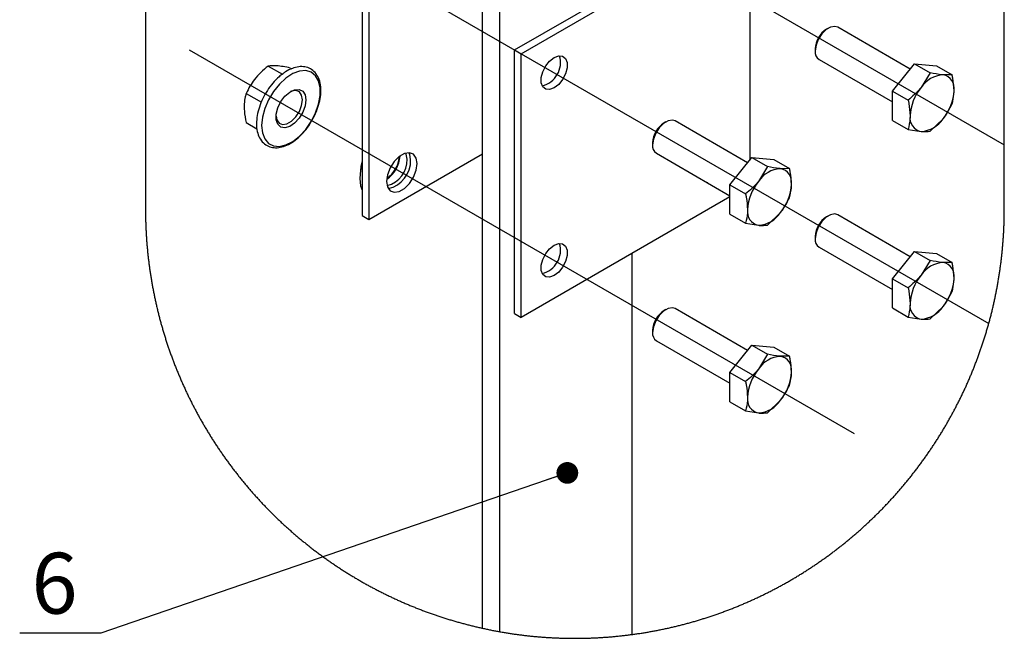
# Model space of a CAD drawing. Units: millimetres. Extents: x -81 to 9226, y -1829 to 1429.
# Drawn here: x 96 to 141, y -1700 to -1672 of the extents above; entities that cross this region are included whole.
import ezdxf

# ---------------------------------------------------------------- set-up
doc = ezdxf.new("R2010")
doc.units = ezdxf.units.MM
doc.linetypes.add('CENTERX2', pattern=[20.32, 12.7, -2.54, 2.54, -2.54])
doc.layers.add('ТЕМНО_СИНИЙ', color=5, linetype='Continuous')
doc.styles.get("Standard").update_dxf_attribs({"font": 'isocpeur.ttf', "height": 2.8})
doc.dimstyles.new('SLDDIMSTYLE0', dxfattribs={"dimtxt": 0.18, "dimasz": 1, "dimexe": 0, "dimexo": 0.0625, "dimgap": 0, "dimtad": 0, "dimtih": 1, "dimtoh": 1, "dimdec": 0, "dimrnd": 1e-09, "dimzin": 0, "dimdsep": 46, "dimtxsty": 'Standard', "dimblk1": 'DOT', "dimblk2": 'DOT', "dimsah": 1, "dimcen": 0.09, "dimadec": 0, "dimazin": 0, "dimtfac": 1, "dimtdec": 0, "dimtofl": 0, "dimtmove": 0, "dimatfit": 3, "dimldrblk": 'DOT', "dimfxl": 1, "dimfrac": 2, "dimtolj": 1, "dimtzin": 0, "dimarcsym": 0})

# ---------------------------------------------------------------- blocks, each defined once
blk = doc.blocks.new('_Dot')
at = {"color": 0, "linetype": 'ByBlock', "lineweight": -2}
blk.add_line((-0.5, 0), (-1, 0), dxfattribs=at)
at = {"color": 0, "linetype": 'ByBlock', "const_width": 0.5}
blk.add_lwpolyline([(-0.25, 0, 1), (0.25, 0, 1)], format="xyb", close=True, dxfattribs=at)
blk = doc.blocks.new('7')
at = {"color": 7, "linetype": 'Continuous', "lineweight": 25}
for p, q in [((112.116, 163.832), (112.116, 147.735)), ((112.419, 163.657), (112.419, 147.56)), ((119.118, 155.357), (129.527, 161.366)), ((119.421, 155.183), (129.63, 161.076)), ((129.927, 160.862), (129.927, 150.278)), ((117.636, 128.755), (117.636, 158.404)), ((118.444, 128.594), (118.444, 157.937)), ((133.544, 156.36), (133.463, 156.313)), ((137.308, 154.477), (133.973, 156.402)), ((119.118, 143.226), (119.118, 155.357)), ((119.118, 155.357), (119.421, 155.183)), ((132.938, 155.403), (132.938, 155.31)), ((119.421, 143.051), (119.421, 155.183)), ((133.116, 154.917), (136.494, 152.967)), ((107.784, 154.615), (108.439, 154.237)), ((108.795, 154.524), (108.861, 154.486)), ((136.494, 153.464), (137.504, 154.721)), ((137.504, 154.721), (138.222, 154.306)), ((137.504, 154.721), (138.514, 154.63)), ((138.514, 154.63), (139.232, 154.216)), ((138.222, 154.306), (137.807, 153.626)), ((139.232, 154.216), (138.817, 154.209)), ((106.774, 153.358), (107.473, 152.955)), ((136.494, 153.464), (137.212, 153.05)), ((136.494, 152.117), (136.494, 153.464)), ((136.494, 152.117), (137.212, 151.703)), ((138.222, 151.612), (138.817, 152.189)), ((106.774, 152.011), (107.268, 151.726)), ((126.069, 152.044), (125.988, 151.998)), ((129.833, 150.161), (126.498, 152.087)), ((137.212, 151.703), (137.807, 151.605)), ((125.463, 151.088), (125.463, 150.995)), ((112.419, 147.56), (117.636, 150.572)), ((125.64, 150.602), (129.019, 148.652)), ((129.019, 149.149), (130.029, 150.405)), ((130.029, 150.405), (130.747, 149.991)), ((130.029, 150.405), (131.039, 150.315)), ((131.039, 150.315), (131.757, 149.901)), ((130.747, 149.991), (130.332, 149.311)), ((131.757, 149.901), (131.342, 149.894)), ((128.006, 149.236), (127.961, 149.263)), ((129.019, 149.149), (129.737, 148.734)), ((129.019, 147.802), (129.019, 149.149)), ((129.019, 148.592), (119.421, 143.051)), ((112.116, 147.735), (112.419, 147.56)), ((129.019, 147.802), (129.737, 147.387)), ((130.747, 147.297), (131.342, 147.873)), ((133.544, 147.727), (133.463, 147.681)), ((137.308, 145.845), (133.973, 147.77)), ((129.737, 147.387), (130.332, 147.29)), ((132.938, 146.771), (132.938, 146.678)), ((133.116, 146.285), (136.494, 144.335)), ((124.505, 145.986), (124.505, 128.466)), ((136.494, 144.832), (137.504, 146.089)), ((137.504, 146.089), (138.222, 145.674)), ((137.504, 146.089), (138.514, 145.998)), ((138.514, 145.998), (139.232, 145.584)), ((138.222, 145.674), (137.807, 144.994)), ((139.232, 145.584), (138.817, 145.577)), ((136.494, 144.832), (137.212, 144.418)), ((136.494, 143.485), (136.494, 144.832)), ((138.222, 142.98), (138.817, 143.557)), ((119.118, 143.226), (119.421, 143.051)), ((126.069, 143.412), (125.988, 143.366)), ((129.833, 141.529), (126.498, 143.455)), ((136.494, 143.485), (137.212, 143.071)), ((137.212, 143.071), (137.807, 142.973)), ((125.463, 142.456), (125.463, 142.362)), ((125.64, 141.97), (129.019, 140.02)), ((129.019, 140.517), (130.029, 141.773)), ((130.029, 141.773), (130.747, 141.359)), ((130.029, 141.773), (131.039, 141.683)), ((130.747, 141.359), (130.332, 140.679)), ((131.039, 141.683), (131.757, 141.269)), ((131.757, 141.269), (131.342, 141.262)), ((129.019, 140.517), (129.737, 140.102)), ((129.019, 139.17), (129.019, 140.517)), ((129.019, 139.17), (129.737, 138.755)), ((130.747, 138.665), (131.342, 139.241)), ((129.737, 138.755), (130.332, 138.658))]:
    blk.add_line(p, q, dxfattribs=at)
at = {"color": 4, "linetype": 'Continuous', "lineweight": 25, "flags": 128}
for points in [[(141.633, 148.035), (141.633, 167.48)], [(102.145, 167.48), (102.145, 148.035), (102.146, 147.988), (102.146, 147.94), (102.146, 147.893), (102.146, 147.845), (102.147, 147.798), (102.148, 147.75), (102.148, 147.703), (102.149, 147.655), (102.15, 147.608), (102.151, 147.56), (102.152, 147.513), (102.154, 147.465), (102.155, 147.418), (102.157, 147.37), (102.158, 147.323), (102.16, 147.275), (102.162, 147.228), (102.164, 147.18), (102.166, 147.133), (102.168, 147.086), (102.171, 147.038), (102.173, 146.991), (102.176, 146.943), (102.178, 146.896), (102.181, 146.848), (102.184, 146.801), (102.187, 146.754), (102.19, 146.706), (102.194, 146.659), (102.197, 146.611), (102.2, 146.564), (102.204, 146.517), (102.208, 146.469), (102.212, 146.422), (102.215, 146.375), (102.219, 146.327), (102.224, 146.28), (102.228, 146.233), (102.232, 146.185), (102.237, 146.138), (102.241, 146.091), (102.246, 146.044), (102.251, 145.996), (102.256, 145.949), (102.261, 145.902), (102.266, 145.855), (102.272, 145.807), (102.277, 145.76), (102.283, 145.713), (102.288, 145.666), (102.294, 145.619), (102.3, 145.572), (102.306, 145.524), (102.312, 145.477), (102.318, 145.43), (102.324, 145.383), (102.331, 145.336), (102.337, 145.289), (102.344, 145.242), (102.351, 145.195), (102.358, 145.148), (102.365, 145.101), (102.372, 145.054), (102.379, 145.007), (102.386, 144.96), (102.394, 144.913), (102.401, 144.866), (102.409, 144.819), (102.417, 144.773), (102.425, 144.726), (102.433, 144.679), (102.441, 144.632), (102.449, 144.585), (102.458, 144.539), (102.466, 144.492), (102.475, 144.445), (102.483, 144.398), (102.492, 144.352), (102.501, 144.305), (102.51, 144.259), (102.519, 144.212), (102.528, 144.165), (102.538, 144.119), (102.547, 144.072), (102.557, 144.026), (102.567, 143.979), (102.576, 143.933), (102.586, 143.886), (102.596, 143.84), (102.607, 143.793), (102.617, 143.747), (102.627, 143.701), (102.638, 143.654), (102.648, 143.608), (102.659, 143.562), (102.67, 143.516), (102.681, 143.469), (102.692, 143.423), (102.703, 143.377), (102.714, 143.331), (102.726, 143.285), (102.737, 143.239), (102.749, 143.192), (102.76, 143.146), (102.772, 143.1), (102.784, 143.054), (102.796, 143.009), (102.808, 142.963), (102.821, 142.917), (102.833, 142.871), (102.845, 142.825), (102.858, 142.779), (102.871, 142.733), (102.883, 142.688), (102.896, 142.642), (102.909, 142.596), (102.923, 142.551), (102.936, 142.505), (102.949, 142.459), (102.963, 142.414), (102.976, 142.368), (102.99, 142.323), (103.004, 142.277), (103.018, 142.232), (103.032, 142.187), (103.046, 142.141), (103.06, 142.096), (103.074, 142.051), (103.089, 142.005), (103.103, 141.96), (103.118, 141.915), (103.133, 141.87), (103.148, 141.825), (103.163, 141.78), (103.178, 141.735), (103.193, 141.69), (103.208, 141.645), (103.224, 141.6), (103.239, 141.555), (103.255, 141.51), (103.271, 141.465), (103.287, 141.42), (103.303, 141.376), (103.319, 141.331), (103.335, 141.286), (103.351, 141.242), (103.367, 141.197), (103.384, 141.153), (103.401, 141.108), (103.417, 141.064), (103.434, 141.019), (103.451, 140.975), (103.468, 140.93), (103.485, 140.886), (103.503, 140.842), (103.52, 140.798), (103.537, 140.754), (103.555, 140.709), (103.573, 140.665), (103.59, 140.621), (103.608, 140.577), (103.626, 140.533), (103.644, 140.489), (103.663, 140.446), (103.681, 140.402), (103.699, 140.358), (103.718, 140.314), (103.736, 140.27), (103.755, 140.227), (103.774, 140.183), (103.793, 140.14), (103.812, 140.096), (103.831, 140.053), (103.85, 140.009), (103.87, 139.966), (103.889, 139.922), (103.909, 139.879), (103.928, 139.836), (103.948, 139.793), (103.968, 139.75), (103.988, 139.707), (104.008, 139.663), (104.028, 139.621), (104.049, 139.578), (104.069, 139.535), (104.09, 139.492), (104.11, 139.449), (104.131, 139.406), (104.152, 139.364), (104.173, 139.321), (104.194, 139.278), (104.215, 139.236), (104.236, 139.193), (104.257, 139.151), (104.279, 139.108), (104.3, 139.066), (104.322, 139.024), (104.344, 138.982), (104.365, 138.939), (104.387, 138.897), (104.409, 138.855), (104.432, 138.813), (104.454, 138.771), (104.476, 138.729), (104.499, 138.687), (104.521, 138.646), (104.544, 138.604), (104.567, 138.562), (104.589, 138.52), (104.612, 138.479), (104.635, 138.437), (104.659, 138.396), (104.682, 138.354), (104.705, 138.313), (104.729, 138.272), (104.752, 138.23), (104.776, 138.189), (104.799, 138.148), (104.823, 138.107), (104.847, 138.066), (104.871, 138.025), (104.895, 137.984), (104.92, 137.943), (104.944, 137.902), (104.968, 137.862), (104.993, 137.821), (105.018, 137.78), (105.042, 137.74), (105.067, 137.699), (105.092, 137.659), (105.117, 137.619), (105.142, 137.578), (105.167, 137.538), (105.193, 137.498), (105.218, 137.458), (105.244, 137.418), (105.269, 137.377), (105.295, 137.338), (105.321, 137.298), (105.346, 137.258), (105.372, 137.218), (105.399, 137.178), (105.425, 137.139), (105.451, 137.099), (105.477, 137.06), (105.504, 137.02), (105.53, 136.981), (105.557, 136.941), (105.584, 136.902), (105.611, 136.863), (105.637, 136.824), (105.665, 136.785), (105.692, 136.746), (105.719, 136.707), (105.746, 136.668), (105.773, 136.629), (105.801, 136.59), (105.829, 136.552), (105.856, 136.513), (105.884, 136.475), (105.912, 136.436), (105.94, 136.398), (105.968, 136.359), (105.996, 136.321), (106.024, 136.283), (106.053, 136.245), (106.081, 136.207), (106.109, 136.169), (106.138, 136.131), (106.167, 136.093), (106.195, 136.055), (106.224, 136.017), (106.253, 135.98), (106.282, 135.942), (106.312, 135.905), (106.341, 135.867), (106.37, 135.83), (106.4, 135.793), (106.429, 135.755), (106.459, 135.718), (106.488, 135.681), (106.518, 135.644), (106.548, 135.607), (106.578, 135.57), (106.608, 135.533), (106.638, 135.497), (106.668, 135.46), (106.698, 135.423), (106.729, 135.387), (106.759, 135.35), (106.79, 135.314), (106.821, 135.278), (106.851, 135.242), (106.882, 135.205), (106.913, 135.169), (106.944, 135.133), (106.975, 135.097), (107.006, 135.062), (107.038, 135.026), (107.069, 134.99), (107.1, 134.955), (107.132, 134.919), (107.163, 134.884), (107.195, 134.848), (107.227, 134.813), (107.259, 134.778), (107.291, 134.742), (107.323, 134.707), (107.355, 134.672), (107.387, 134.637), (107.419, 134.603), (107.452, 134.568), (107.484, 134.533), (107.517, 134.498), (107.549, 134.464), (107.582, 134.429), (107.615, 134.395), (107.648, 134.361), (107.681, 134.327), (107.714, 134.292), (107.747, 134.258), (107.78, 134.224), (107.813, 134.19), (107.846, 134.157), (107.88, 134.123), (107.913, 134.089), (107.947, 134.056), (107.981, 134.022), (108.014, 133.989), (108.048, 133.955), (108.082, 133.922), (108.116, 133.889), (108.15, 133.856), (108.184, 133.823), (108.219, 133.79), (108.253, 133.757), (108.287, 133.724), (108.322, 133.692), (108.356, 133.659), (108.391, 133.626), (108.426, 133.594), (108.46, 133.562), (108.495, 133.529), (108.53, 133.497), (108.565, 133.465), (108.6, 133.433), (108.636, 133.401), (108.671, 133.369), (108.706, 133.338), (108.742, 133.306), (108.777, 133.274), (108.813, 133.243), (108.848, 133.211), (108.884, 133.18), (108.92, 133.149), (108.956, 133.118), (108.991, 133.087), (109.027, 133.056), (109.063, 133.025), (109.1, 132.994), (109.136, 132.963), (109.172, 132.933), (109.209, 132.902), (109.245, 132.871), (109.282, 132.841), (109.318, 132.811), (109.355, 132.781), (109.392, 132.751), (109.428, 132.72), (109.465, 132.691), (109.502, 132.661), (109.539, 132.631), (109.576, 132.601), (109.613, 132.572), (109.651, 132.542), (109.688, 132.513), (109.725, 132.483), (109.763, 132.454), (109.8, 132.425), (109.838, 132.396), (109.876, 132.367), (109.913, 132.338), (109.951, 132.31), (109.989, 132.281), (110.027, 132.252), (110.065, 132.224), (110.103, 132.195), (110.141, 132.167), (110.179, 132.139), (110.218, 132.111), (110.256, 132.083), (110.294, 132.055), (110.333, 132.027), (110.371, 131.999), (110.41, 131.972), (110.449, 131.944), (110.488, 131.916), (110.526, 131.889), (110.565, 131.862), (110.604, 131.835), (110.643, 131.807), (110.682, 131.78), (110.721, 131.754), (110.761, 131.727), (110.8, 131.7), (110.839, 131.673), (110.879, 131.647), (110.918, 131.62), (110.958, 131.594), (110.997, 131.568), (111.037, 131.542), (111.076, 131.516), (111.116, 131.49), (111.156, 131.464), (111.196, 131.438), (111.236, 131.412), (111.276, 131.387), (111.316, 131.361), (111.356, 131.336), (111.396, 131.31), (111.437, 131.285), (111.477, 131.26), (111.517, 131.235), (111.558, 131.21), (111.598, 131.185), (111.639, 131.161), (111.68, 131.136), (111.72, 131.112), (111.761, 131.087), (111.802, 131.063), (111.843, 131.039), (111.884, 131.015), (111.925, 130.991), (111.966, 130.967), (112.007, 130.943), (112.048, 130.919), (112.089, 130.895), (112.13, 130.872), (112.172, 130.848), (112.213, 130.825), (112.254, 130.802), (112.296, 130.779), (112.338, 130.756), (112.379, 130.733), (112.421, 130.71), (112.463, 130.687), (112.504, 130.665), (112.546, 130.642), (112.588, 130.62), (112.63, 130.597), (112.672, 130.575), (112.714, 130.553), (112.756, 130.531), (112.798, 130.509), (112.84, 130.487), (112.883, 130.466), (112.925, 130.444), (112.967, 130.422), (113.01, 130.401), (113.052, 130.38), (113.095, 130.358), (113.137, 130.337), (113.18, 130.316), (113.222, 130.295), (113.265, 130.275), (113.308, 130.254), (113.351, 130.233), (113.393, 130.213), (113.436, 130.192), (113.479, 130.172), (113.522, 130.152), (113.565, 130.132), (113.608, 130.112), (113.652, 130.092), (113.695, 130.072), (113.738, 130.053), (113.781, 130.033), (113.825, 130.014), (113.868, 129.994), (113.911, 129.975), (113.955, 129.956), (113.999, 129.937), (114.042, 129.918), (114.086, 129.899), (114.129, 129.88), (114.173, 129.862), (114.217, 129.843), (114.261, 129.825), (114.304, 129.807), (114.348, 129.788), (114.392, 129.77), (114.436, 129.752), (114.48, 129.734), (114.524, 129.717), (114.568, 129.699), (114.612, 129.681), (114.657, 129.664), (114.701, 129.647), (114.745, 129.629), (114.789, 129.612), (114.834, 129.595), (114.878, 129.578), (114.923, 129.561), (114.967, 129.545), (115.012, 129.528), (115.056, 129.512), (115.101, 129.495), (115.145, 129.479), (115.19, 129.463), (115.235, 129.447), (115.279, 129.431), (115.324, 129.415), (115.369, 129.399), (115.414, 129.384), (115.459, 129.368), (115.504, 129.353), (115.549, 129.337), (115.594, 129.322), (115.639, 129.307), (115.684, 129.292), (115.729, 129.277), (115.774, 129.262), (115.819, 129.248), (115.864, 129.233), (115.91, 129.219), (115.955, 129.204), (116, 129.19), (116.046, 129.176), (116.091, 129.162), (116.136, 129.148), (116.182, 129.134), (116.227, 129.121), (116.273, 129.107), (116.319, 129.094), (116.364, 129.08), (116.41, 129.067), (116.455, 129.054), (116.501, 129.041), (116.547, 129.028), (116.593, 129.015), (116.638, 129.003), (116.684, 128.99), (116.73, 128.978), (116.776, 128.965), (116.822, 128.953), (116.868, 128.941), (116.914, 128.929), (116.96, 128.917), (117.006, 128.905), (117.052, 128.893), (117.098, 128.882), (117.144, 128.87), (117.19, 128.859), (117.236, 128.848), (117.282, 128.837), (117.328, 128.825), (117.375, 128.815), (117.421, 128.804), (117.467, 128.793), (117.514, 128.782), (117.56, 128.772), (117.606, 128.762), (117.636, 128.755), (117.683, 128.745), (117.729, 128.735), (117.776, 128.725), (117.822, 128.715), (117.869, 128.705), (117.915, 128.696), (117.962, 128.686), (118.008, 128.677), (118.055, 128.667), (118.101, 128.658), (118.148, 128.649), (118.195, 128.64), (118.241, 128.631), (118.288, 128.623), (118.335, 128.614), (118.382, 128.606), (118.428, 128.597), (118.444, 128.594), (118.491, 128.586), (118.538, 128.578), (118.585, 128.57), (118.632, 128.562), (118.679, 128.554), (118.725, 128.547), (118.772, 128.539), (118.819, 128.532), (118.866, 128.524), (118.913, 128.517), (118.96, 128.51), (119.007, 128.503), (119.054, 128.496), (119.101, 128.489), (119.148, 128.483), (119.195, 128.476), (119.242, 128.47), (119.289, 128.463), (119.336, 128.457), (119.384, 128.451), (119.431, 128.445), (119.478, 128.439), (119.525, 128.434), (119.572, 128.428), (119.619, 128.422), (119.667, 128.417), (119.714, 128.412), (119.761, 128.407), (119.808, 128.401), (119.855, 128.397), (119.903, 128.392), (119.95, 128.387), (119.997, 128.382), (120.045, 128.378), (120.092, 128.373), (120.139, 128.369), (120.186, 128.365), (120.234, 128.361), (120.281, 128.357), (120.328, 128.353), (120.376, 128.35), (120.423, 128.346), (120.471, 128.342), (120.518, 128.339), (120.565, 128.336), (120.613, 128.333), (120.66, 128.33), (120.708, 128.327), (120.755, 128.324), (120.802, 128.321), (120.85, 128.319), (120.897, 128.316), (120.945, 128.314), (120.992, 128.312), (121.04, 128.31), (121.087, 128.308), (121.135, 128.306), (121.182, 128.304), (121.229, 128.303), (121.277, 128.301), (121.324, 128.3), (121.372, 128.298), (121.419, 128.297), (121.467, 128.296), (121.514, 128.295), (121.562, 128.294), (121.609, 128.293), (121.657, 128.293), (121.704, 128.292), (121.752, 128.292), (121.799, 128.292), (121.847, 128.292), (121.894, 128.291), (121.942, 128.292), (121.989, 128.292), (122.037, 128.292), (122.084, 128.292), (122.132, 128.293), (122.179, 128.294), (122.227, 128.294), (122.274, 128.295), (122.322, 128.296), (122.369, 128.297), (122.417, 128.298), (122.464, 128.3), (122.512, 128.301), (122.559, 128.303), (122.607, 128.304), (122.654, 128.306), (122.702, 128.308), (122.749, 128.31), (122.797, 128.312), (122.844, 128.315), (122.892, 128.317), (122.939, 128.319), (122.986, 128.322), (123.034, 128.325), (123.081, 128.328), (123.129, 128.33), (123.176, 128.333), (123.223, 128.337), (123.271, 128.34), (123.318, 128.343), (123.366, 128.347), (123.413, 128.35), (123.46, 128.354), (123.508, 128.358), (123.555, 128.362), (123.602, 128.366), (123.65, 128.37), (123.697, 128.374), (123.744, 128.379), (123.792, 128.383), (123.839, 128.388), (123.886, 128.393), (123.933, 128.398), (123.981, 128.403), (124.028, 128.408), (124.075, 128.413), (124.122, 128.418), (124.169, 128.424), (124.217, 128.429), (124.264, 128.435), (124.311, 128.441), (124.358, 128.446), (124.405, 128.452), (124.452, 128.459), (124.499, 128.465), (124.505, 128.466), (124.553, 128.472), (124.6, 128.478), (124.647, 128.485), (124.694, 128.492), (124.741, 128.498), (124.788, 128.505), (124.835, 128.512), (124.882, 128.52), (124.929, 128.527), (124.975, 128.534), (125.022, 128.542), (125.069, 128.549), (125.116, 128.557), (125.163, 128.565), (125.21, 128.573), (125.257, 128.581), (125.303, 128.589), (125.35, 128.597), (125.397, 128.606), (125.444, 128.614), (125.49, 128.623), (125.537, 128.631), (125.584, 128.64), (125.63, 128.649), (125.677, 128.658), (125.724, 128.667), (125.77, 128.677), (125.817, 128.686), (125.863, 128.696), (125.91, 128.705), (125.956, 128.715), (126.003, 128.725), (126.049, 128.735), (126.096, 128.745), (126.142, 128.755), (126.188, 128.765), (126.235, 128.776), (126.281, 128.786), (126.327, 128.797), (126.374, 128.807), (126.42, 128.818), (126.466, 128.829), (126.512, 128.84), (126.559, 128.852), (126.605, 128.863), (126.651, 128.874), (126.697, 128.886), (126.743, 128.897), (126.789, 128.909), (126.835, 128.921), (126.881, 128.933), (126.927, 128.945), (126.973, 128.957), (127.019, 128.969), (127.065, 128.982), (127.11, 128.994), (127.156, 129.007), (127.202, 129.02), (127.248, 129.032), (127.293, 129.045), (127.339, 129.059), (127.385, 129.072), (127.43, 129.085), (127.476, 129.098), (127.521, 129.112), (127.567, 129.125), (127.612, 129.139), (127.658, 129.153), (127.703, 129.167), (127.749, 129.181), (127.794, 129.195), (127.839, 129.209), (127.885, 129.224), (127.93, 129.238), (127.975, 129.253), (128.02, 129.267), (128.065, 129.282), (128.11, 129.297), (128.156, 129.312), (128.201, 129.327), (128.246, 129.343), (128.29, 129.358), (128.335, 129.373), (128.38, 129.389), (128.425, 129.405), (128.47, 129.42), (128.515, 129.436), (128.559, 129.452), (128.604, 129.468), (128.649, 129.485), (128.693, 129.501), (128.738, 129.517), (128.783, 129.534), (128.827, 129.551), (128.871, 129.567), (128.916, 129.584), (128.96, 129.601), (129.005, 129.618), (129.049, 129.635), (129.093, 129.653), (129.137, 129.67), (129.181, 129.687), (129.226, 129.705), (129.27, 129.723), (129.314, 129.741), (129.358, 129.759), (129.402, 129.777), (129.446, 129.795), (129.489, 129.813), (129.533, 129.831), (129.577, 129.85), (129.621, 129.868), (129.664, 129.887), (129.708, 129.906), (129.752, 129.925), (129.795, 129.943), (129.839, 129.963), (129.882, 129.982), (129.926, 130.001), (129.969, 130.02), (130.012, 130.04), (130.056, 130.059), (130.099, 130.079), (130.142, 130.099), (130.185, 130.119), (130.228, 130.139), (130.271, 130.159), (130.314, 130.179), (130.357, 130.2), (130.4, 130.22), (130.443, 130.241), (130.486, 130.261), (130.528, 130.282), (130.571, 130.303), (130.614, 130.324), (130.656, 130.345), (130.699, 130.366), (130.741, 130.387), (130.784, 130.408), (130.826, 130.43), (130.868, 130.451), (130.911, 130.473), (130.953, 130.495), (130.995, 130.517), (131.037, 130.539), (131.079, 130.561), (131.121, 130.583), (131.163, 130.605), (131.205, 130.628), (131.247, 130.65), (131.289, 130.673), (131.331, 130.695), (131.372, 130.718), (131.414, 130.741), (131.456, 130.764), (131.497, 130.787), (131.539, 130.81), (131.58, 130.833), (131.621, 130.857), (131.663, 130.88), (131.704, 130.904), (131.745, 130.927), (131.786, 130.951), (131.827, 130.975), (131.868, 130.999), (131.909, 131.023), (131.95, 131.047), (131.991, 131.071), (132.032, 131.096), (132.072, 131.12), (132.113, 131.145), (132.154, 131.169), (132.194, 131.194), (132.235, 131.219), (132.275, 131.244), (132.316, 131.269), (132.356, 131.294), (132.396, 131.319), (132.436, 131.345), (132.476, 131.37), (132.517, 131.396), (132.556, 131.421), (132.596, 131.447), (132.636, 131.473), (132.676, 131.499), (132.716, 131.525), (132.756, 131.551), (132.795, 131.577), (132.835, 131.603), (132.874, 131.63), (132.914, 131.656), (132.953, 131.683), (132.992, 131.709), (133.032, 131.736), (133.071, 131.763), (133.11, 131.79), (133.149, 131.817), (133.188, 131.844), (133.227, 131.871), (133.266, 131.899), (133.305, 131.926), (133.343, 131.954), (133.382, 131.981), (133.421, 132.009), (133.459, 132.037), (133.497, 132.064), (133.536, 132.092), (133.574, 132.121), (133.612, 132.149), (133.651, 132.177), (133.689, 132.205), (133.727, 132.234), (133.765, 132.262), (133.803, 132.291), (133.841, 132.32), (133.878, 132.348), (133.916, 132.377), (133.954, 132.406), (133.991, 132.435), (134.029, 132.464), (134.066, 132.494), (134.104, 132.523), (134.141, 132.552), (134.178, 132.582), (134.215, 132.612), (134.252, 132.641), (134.289, 132.671), (134.326, 132.701), (134.363, 132.731), (134.4, 132.761), (134.437, 132.791), (134.473, 132.821), (134.51, 132.852), (134.546, 132.882), (134.583, 132.913), (134.619, 132.943), (134.655, 132.974), (134.691, 133.005), (134.728, 133.035), (134.764, 133.066), (134.8, 133.097), (134.836, 133.129), (134.871, 133.16), (134.907, 133.191), (134.943, 133.222), (134.978, 133.254), (135.014, 133.285), (135.049, 133.317), (135.085, 133.349), (135.12, 133.38), (135.155, 133.412), (135.19, 133.444), (135.225, 133.476), (135.26, 133.508), (135.295, 133.541), (135.33, 133.573), (135.365, 133.605), (135.4, 133.638), (135.434, 133.67), (135.469, 133.703), (135.503, 133.736), (135.538, 133.768), (135.572, 133.801), (135.606, 133.834), (135.64, 133.867), (135.674, 133.901), (135.708, 133.934), (135.742, 133.967), (135.776, 134), (135.81, 134.034), (135.843, 134.067), (135.877, 134.101), (135.91, 134.135), (135.944, 134.168), (135.977, 134.202), (136.01, 134.236), (136.043, 134.27), (136.077, 134.304), (136.11, 134.339), (136.142, 134.373), (136.175, 134.407), (136.208, 134.442), (136.241, 134.476), (136.273, 134.511), (136.306, 134.545), (136.338, 134.58), (136.371, 134.615), (136.403, 134.65), (136.435, 134.685), (136.467, 134.72), (136.499, 134.755), (136.531, 134.79), (136.563, 134.825), (136.594, 134.861), (136.626, 134.896), (136.658, 134.931), (136.689, 134.967), (136.721, 135.003), (136.752, 135.038), (136.783, 135.074), (136.814, 135.11), (136.845, 135.146), (136.876, 135.182), (136.907, 135.218), (136.938, 135.254), (136.969, 135.29), (136.999, 135.327), (137.03, 135.363), (137.06, 135.4), (137.091, 135.436), (137.121, 135.473), (137.151, 135.509), (137.181, 135.546), (137.211, 135.583), (137.241, 135.62), (137.271, 135.657), (137.301, 135.694), (137.33, 135.731), (137.36, 135.768), (137.389, 135.806), (137.419, 135.843), (137.448, 135.88), (137.477, 135.918), (137.506, 135.955), (137.535, 135.993), (137.564, 136.031), (137.593, 136.068), (137.622, 136.106), (137.65, 136.144), (137.679, 136.182), (137.707, 136.22), (137.736, 136.258), (137.764, 136.296), (137.792, 136.334), (137.82, 136.373), (137.848, 136.411), (137.876, 136.45), (137.904, 136.488), (137.932, 136.527), (137.96, 136.565), (137.987, 136.604), (138.015, 136.643), (138.042, 136.681), (138.069, 136.72), (138.096, 136.759), (138.123, 136.798), (138.15, 136.837), (138.177, 136.877), (138.204, 136.916), (138.231, 136.955), (138.257, 136.995), (138.284, 137.034), (138.31, 137.073), (138.337, 137.113), (138.363, 137.153), (138.389, 137.192), (138.415, 137.232), (138.441, 137.272), (138.467, 137.312), (138.493, 137.352), (138.518, 137.391), (138.544, 137.431), (138.569, 137.472), (138.595, 137.512), (138.62, 137.552), (138.645, 137.592), (138.67, 137.633), (138.695, 137.673), (138.72, 137.714), (138.745, 137.754), (138.77, 137.795), (138.794, 137.835), (138.819, 137.876), (138.843, 137.917), (138.867, 137.958), (138.892, 137.998), (138.916, 138.039), (138.94, 138.08), (138.964, 138.121), (138.987, 138.162), (139.011, 138.204), (139.035, 138.245), (139.058, 138.286), (139.082, 138.327), (139.105, 138.369), (139.128, 138.41), (139.151, 138.452), (139.174, 138.493), (139.197, 138.535), (139.22, 138.577), (139.243, 138.618), (139.265, 138.66), (139.288, 138.702), (139.31, 138.744), (139.332, 138.786), (139.355, 138.828), (139.377, 138.87), (139.399, 138.912), (139.421, 138.954), (139.442, 138.996), (139.464, 139.039), (139.486, 139.081), (139.507, 139.123), (139.529, 139.166), (139.55, 139.208), (139.571, 139.251), (139.592, 139.293), (139.613, 139.336), (139.634, 139.378), (139.655, 139.421), (139.675, 139.464), (139.696, 139.507), (139.717, 139.55), (139.737, 139.593), (139.757, 139.636), (139.777, 139.679), (139.797, 139.722), (139.817, 139.765), (139.837, 139.808), (139.857, 139.851), (139.877, 139.894), (139.896, 139.938), (139.916, 139.981), (139.935, 140.024), (139.954, 140.068), (139.973, 140.111), (139.992, 140.155), (140.011, 140.198), (140.03, 140.242), (140.049, 140.286), (140.067, 140.329), (140.086, 140.373), (140.104, 140.417), (140.122, 140.461), (140.141, 140.505), (140.159, 140.549), (140.176, 140.593), (140.194, 140.637), (140.212, 140.681), (140.23, 140.725), (140.247, 140.769), (140.265, 140.813), (140.282, 140.857), (140.299, 140.902), (140.316, 140.946), (140.333, 140.99), (140.35, 141.035), (140.367, 141.079), (140.384, 141.124), (140.4, 141.168), (140.417, 141.213), (140.433, 141.257), (140.449, 141.302), (140.466, 141.347), (140.482, 141.391), (140.498, 141.436), (140.513, 141.481), (140.529, 141.526), (140.545, 141.571), (140.56, 141.615), (140.576, 141.66), (140.591, 141.705), (140.606, 141.75), (140.621, 141.795), (140.636, 141.841), (140.651, 141.886), (140.666, 141.931), (140.68, 141.976), (140.695, 142.021), (140.709, 142.066), (140.723, 142.112), (140.738, 142.157), (140.752, 142.202), (140.766, 142.248), (140.78, 142.293), (140.793, 142.339), (140.807, 142.384), (140.821, 142.43), (140.834, 142.475), (140.847, 142.521), (140.861, 142.567), (140.874, 142.612), (140.887, 142.658), (140.9, 142.704), (140.912, 142.749), (140.925, 142.795), (140.938, 142.841), (140.95, 142.887), (140.962, 142.933), (140.975, 142.979), (140.987, 143.025), (140.999, 143.07), (141.011, 143.116), (141.022, 143.163), (141.034, 143.209), (141.045, 143.255), (141.057, 143.301), (141.068, 143.347), (141.08, 143.393), (141.091, 143.439), (141.102, 143.485), (141.113, 143.532), (141.123, 143.578), (141.134, 143.624), (141.145, 143.67), (141.155, 143.717), (141.165, 143.763), (141.176, 143.81), (141.186, 143.856), (141.196, 143.902), (141.205, 143.949), (141.215, 143.995), (141.225, 144.042), (141.235, 144.088), (141.244, 144.135), (141.253, 144.182), (141.263, 144.228), (141.272, 144.275), (141.281, 144.321), (141.289, 144.368), (141.298, 144.415), (141.307, 144.462), (141.315, 144.508), (141.324, 144.555), (141.332, 144.602), (141.34, 144.649), (141.348, 144.695), (141.356, 144.742), (141.364, 144.789), (141.372, 144.836), (141.38, 144.883), (141.387, 144.93), (141.395, 144.977), (141.402, 145.023), (141.409, 145.07), (141.416, 145.117), (141.423, 145.164), (141.43, 145.211), (141.437, 145.258), (141.443, 145.306), (141.45, 145.353), (141.456, 145.4), (141.463, 145.447), (141.469, 145.494), (141.475, 145.541), (141.481, 145.588), (141.487, 145.635), (141.492, 145.682), (141.498, 145.729), (141.503, 145.777), (141.509, 145.824), (141.514, 145.871), (141.519, 145.918), (141.524, 145.966), (141.529, 146.013), (141.534, 146.06), (141.539, 146.107), (141.543, 146.155), (141.548, 146.202), (141.552, 146.249), (141.556, 146.297), (141.56, 146.344), (141.564, 146.391), (141.568, 146.439), (141.572, 146.486), (141.576, 146.533), (141.579, 146.581), (141.583, 146.628), (141.586, 146.675), (141.589, 146.723), (141.592, 146.77), (141.595, 146.818), (141.598, 146.865), (141.601, 146.912), (141.604, 146.96), (141.606, 147.007), (141.609, 147.055), (141.611, 147.102), (141.613, 147.15), (141.615, 147.197), (141.617, 147.245), (141.619, 147.292), (141.621, 147.339), (141.622, 147.387), (141.624, 147.434), (141.625, 147.482), (141.627, 147.529), (141.628, 147.577), (141.629, 147.624), (141.63, 147.672), (141.63, 147.719), (141.631, 147.767), (141.632, 147.814), (141.632, 147.862), (141.633, 147.909), (141.633, 147.957), (141.633, 148.004), (141.633, 148.035)]]:
    blk.add_lwpolyline(points, dxfattribs=at)
at = {"color": 7, "linetype": 'Continuous', "lineweight": 25, "flags": 128}
for points in [[(133.973, 156.402), (133.847, 156.441), (133.649, 156.41), (133.439, 156.288), (133.241, 156.091), (133.08, 155.842), (132.975, 155.57), (132.938, 155.31)], [(120.729, 154.845), (120.936, 155.007), (121.144, 155.085), (121.326, 155.069), (121.461, 154.96), (121.533, 154.774), (121.533, 154.531), (121.461, 154.261), (121.326, 153.996), (121.144, 153.769), (120.936, 153.608), (120.729, 153.53), (120.547, 153.546), (120.411, 153.655), (120.339, 153.841), (120.339, 154.084), (120.411, 154.354), (120.547, 154.619), (120.729, 154.845)], [(107.521, 152.261), (107.484, 151.88), (107.521, 151.541), (107.628, 151.262), (107.801, 151.059), (108.029, 150.942), (108.301, 150.918), (108.602, 150.987), (108.915, 151.147), (109.224, 151.389), (109.512, 151.699), (109.764, 152.061), (109.966, 152.455), (110.107, 152.86), (110.179, 153.255), (110.179, 153.617), (110.107, 153.928), (109.966, 154.171), (109.764, 154.332), (109.512, 154.403), (109.224, 154.38), (108.915, 154.265), (108.602, 154.063), (108.301, 153.785), (108.029, 153.447), (107.801, 153.066), (107.628, 152.664), (107.521, 152.261)], [(109.486, 153.293), (109.523, 153.057), (109.486, 152.778), (109.378, 152.486), (109.212, 152.213), (109.005, 151.989), (108.78, 151.837), (108.56, 151.775), (108.371, 151.808), (108.232, 151.934), (108.159, 152.139), (108.159, 152.4), (108.232, 152.689), (108.371, 152.976), (108.56, 153.228), (108.78, 153.418), (109.005, 153.527), (109.212, 153.542), (109.378, 153.461), (109.486, 153.293)], [(109.362, 153.057), (109.325, 153.275), (109.22, 153.425), (109.059, 153.488), (108.861, 153.457), (108.811, 153.436)], [(108.151, 152.316), (108.186, 152.139), (108.291, 151.989), (108.453, 151.926), (108.65, 151.957), (108.861, 152.079), (109.059, 152.276), (109.22, 152.525), (109.325, 152.797), (109.362, 153.057)], [(126.498, 152.087), (126.372, 152.125), (126.174, 152.094), (125.964, 151.973), (125.766, 151.776), (125.605, 151.526), (125.499, 151.255), (125.463, 150.995)], [(114.641, 150.126), (114.599, 150.38), (114.476, 150.555), (114.288, 150.629), (114.057, 150.593), (113.811, 150.451), (113.581, 150.221), (113.393, 149.93), (113.27, 149.613), (113.227, 149.309)], [(114.177, 150.324), (114.138, 150.557), (114.117, 150.602)], [(114.338, 150.301), (114.296, 150.555), (114.259, 150.63)], [(112.116, 150.118), (112.036, 149.824), (111.995, 149.438)], [(112.116, 150.253), (112.053, 150.014), (112.027, 149.802)], [(113.227, 149.309), (113.27, 149.055), (113.393, 148.88), (113.581, 148.806), (113.811, 148.843), (114.057, 148.984), (114.288, 149.215), (114.476, 149.505), (114.599, 149.822), (114.641, 150.126)], [(111.995, 149.438), (112.036, 149.099), (112.116, 148.898)], [(133.973, 147.77), (133.847, 147.809), (133.649, 147.778), (133.439, 147.656), (133.241, 147.459), (133.08, 147.21), (132.975, 146.938), (132.938, 146.678)], [(120.729, 146.213), (120.936, 146.375), (121.144, 146.453), (121.326, 146.436), (121.461, 146.328), (121.533, 146.142), (121.533, 145.898), (121.461, 145.629), (121.326, 145.364), (121.144, 145.137), (120.936, 144.976), (120.729, 144.898), (120.547, 144.914), (120.411, 145.023), (120.339, 145.209), (120.339, 145.452), (120.411, 145.722), (120.547, 145.987), (120.729, 146.213)], [(126.498, 143.455), (126.372, 143.493), (126.174, 143.462), (125.964, 143.341), (125.766, 143.144), (125.605, 142.894), (125.499, 142.623), (125.463, 142.362)]]:
    blk.add_lwpolyline(points, dxfattribs=at)
at = {"color": 7, "linetype": 'Continuous', "lineweight": 25}
for centre, radius, start, end in [((134.058, 155.363), 1.121, 122.0644, 177.9426), ((133.343, 155.256), 0.408, 172.4906, 236.1888), ((120.121, 154.778), 1.109, 283.6924, 16.3137), ((138.895, 152.907), 1.304, 93.4306, 146.5663), ((138.702, 153.591), 0.628, 350.743, 79.4594), ((139.492, 152.223), 2.192, 140.2256, 177.3654), ((137.132, 153.591), 2.192, 320.2217, 357.3642), ((137.922, 152.223), 0.628, 170.7482, 259.447), ((137.729, 152.907), 1.304, 273.4323, 326.5646), ((126.583, 151.048), 1.121, 122.0586, 177.9549), ((125.867, 150.941), 0.408, 172.4469, 236.2326), ((112.452, 150.573), 1.404, 304.2189, 355.7119), ((112.496, 150.548), 1.33, 304.4655, 355.3295), ((112.962, 150.295), 1.215, 284.1955, 1.379), ((113.028, 150.261), 1.311, 282.2632, 1.7393), ((131.42, 148.592), 1.304, 93.4235, 146.5734), ((131.227, 149.276), 0.628, 350.7497, 79.4527), ((132.017, 147.908), 2.193, 140.2298, 177.356), ((129.656, 149.276), 2.193, 320.2332, 357.3526), ((130.447, 147.908), 0.628, 170.7542, 259.4534), ((130.254, 148.592), 1.304, 273.4332, 326.558), ((134.058, 146.731), 1.121, 122.0623, 177.941), ((133.343, 146.625), 0.409, 172.5323, 236.1471), ((120.121, 146.146), 1.109, 283.6998, 16.3087), ((138.895, 144.275), 1.304, 93.4394, 146.5575), ((138.702, 144.959), 0.628, 350.751, 79.4515), ((139.492, 143.591), 2.192, 140.2265, 177.3646), ((137.132, 144.959), 2.192, 320.2208, 357.365), ((137.922, 143.591), 0.628, 170.7402, 259.455), ((137.729, 144.275), 1.304, 273.4235, 326.5734), ((126.583, 142.416), 1.121, 122.0564, 177.9533), ((125.868, 142.309), 0.408, 172.4885, 236.1909), ((131.42, 139.96), 1.304, 93.4285, 146.5684), ((131.227, 140.644), 0.628, 350.7609, 79.4415), ((132.017, 139.276), 2.193, 140.2298, 177.356), ((129.656, 140.644), 2.193, 320.2298, 357.356), ((130.447, 139.276), 0.628, 170.7585, 259.4439), ((130.254, 139.96), 1.304, 273.4306, 326.5663)]:
    blk.add_arc(centre, radius, start, end, dxfattribs=at)
for points, knots in [([(107.784, 154.615), (107.558, 154.42), (107.143, 154.063), (106.889, 153.579), (106.774, 153.358)], [0, 0, 0, 0, 0.5446589, 1, 1, 1, 1]), ([(108.795, 154.524), (108.585, 154.57), (108.251, 154.643), (107.911, 154.622), (107.784, 154.615)], [0, 0, 0, 0, 0.627224, 1, 1, 1, 1]), ([(109.843, 152.186), (109.854, 152.203), (109.938, 152.34), (110.049, 152.618), (110.166, 153.006), (110.218, 153.387), (110.204, 153.744), (110.118, 154.062), (109.959, 154.322), (109.736, 154.502), (109.472, 154.591), (109.184, 154.592), (108.883, 154.51), (108.639, 154.393), (108.509, 154.291), (108.47, 154.26)], [0, 0, 0, 0, 0.015568, 0.124733, 0.229981, 0.329059, 0.420619, 0.504475, 0.581254, 0.65247, 0.721508, 0.793158, 0.872223, 0.961289, 1, 1, 1, 1]), ([(108.47, 154.26), (108.407, 154.215), (108.234, 154.091), (107.991, 153.83), (107.74, 153.495), (107.532, 153.124), (107.375, 152.737), (107.271, 152.347), (107.256, 152.085), (107.249, 151.959)], [0, 0, 0, 0, 0.085783, 0.236991, 0.394034, 0.552789, 0.709008, 0.858758, 1, 1, 1, 1]), ([(138.817, 154.209), (138.805, 154.21), (138.605, 154.229), (138.407, 154.269), (138.222, 154.306)], [0, 0, 0, 0, 0.060572, 1, 1, 1, 1]), ([(139.322, 153.49), (139.31, 153.681), (139.294, 153.925), (139.243, 154.163), (139.232, 154.216)], [0, 0, 0, 0, 0.780114, 1, 1, 1, 1]), ([(137.807, 153.626), (137.795, 153.611), (137.621, 153.397), (137.409, 153.217), (137.212, 153.05)], [0, 0, 0, 0, 0.069195, 1, 1, 1, 1]), ([(139.232, 152.869), (139.269, 153.023), (139.318, 153.229), (139.321, 153.439), (139.322, 153.49)], [0, 0, 0, 0, 0.75332, 1, 1, 1, 1]), ([(106.774, 153.358), (106.76, 153.307), (106.689, 153.043), (106.664, 152.581), (106.74, 152.188), (106.774, 152.011)], [0, 0, 0, 0, 0.116855, 0.603639, 1, 1, 1, 1]), ([(137.212, 153.05), (137.223, 152.997), (137.274, 152.758), (137.29, 152.514), (137.302, 152.324)], [0, 0, 0, 0, 0.219799, 1, 1, 1, 1]), ([(138.817, 152.189), (138.829, 152.204), (138.994, 152.412), (139.118, 152.649), (139.232, 152.869)], [0, 0, 0, 0, 0.071786, 1, 1, 1, 1]), ([(107.249, 151.959), (107.25, 151.896), (107.255, 151.724), (107.314, 151.453), (107.455, 151.178), (107.665, 150.977), (107.922, 150.867), (108.205, 150.846), (108.505, 150.908), (108.812, 151.048), (109.117, 151.263), (109.403, 151.541), (109.653, 151.851), (109.783, 152.079), (109.843, 152.186)], [0, 0, 0, 0, 0.048651, 0.134868, 0.21394, 0.286938, 0.356718, 0.427991, 0.505705, 0.593201, 0.690428, 0.795052, 0.904433, 1, 1, 1, 1]), ([(137.302, 152.324), (137.301, 152.272), (137.297, 152.062), (137.249, 151.857), (137.212, 151.703)], [0, 0, 0, 0, 0.2466876, 1, 1, 1, 1]), ([(137.807, 151.605), (137.819, 151.604), (137.957, 151.592), (138.095, 151.603), (138.222, 151.612)], [0, 0, 0, 0, 0.085626, 1, 1, 1, 1]), ([(131.342, 149.894), (131.33, 149.895), (131.13, 149.914), (130.932, 149.953), (130.747, 149.991)], [0, 0, 0, 0, 0.060571, 1, 1, 1, 1]), ([(131.847, 149.175), (131.835, 149.365), (131.819, 149.609), (131.768, 149.848), (131.757, 149.901)], [0, 0, 0, 0, 0.78013, 1, 1, 1, 1]), ([(130.332, 149.311), (130.32, 149.296), (130.145, 149.081), (129.934, 148.902), (129.737, 148.734)], [0, 0, 0, 0, 0.069195, 1, 1, 1, 1]), ([(131.757, 148.554), (131.794, 148.708), (131.843, 148.913), (131.846, 149.123), (131.847, 149.175)], [0, 0, 0, 0, 0.7533124, 1, 1, 1, 1]), ([(129.737, 148.734), (129.748, 148.682), (129.799, 148.443), (129.814, 148.199), (129.827, 148.009)], [0, 0, 0, 0, 0.219801, 1, 1, 1, 1]), ([(131.342, 147.873), (131.354, 147.888), (131.519, 148.096), (131.643, 148.333), (131.757, 148.554)], [0, 0, 0, 0, 0.071786, 1, 1, 1, 1]), ([(129.827, 148.009), (129.826, 147.957), (129.822, 147.747), (129.773, 147.542), (129.737, 147.387)], [0, 0, 0, 0, 0.246685, 1, 1, 1, 1]), ([(130.332, 147.29), (130.344, 147.289), (130.482, 147.277), (130.62, 147.288), (130.747, 147.297)], [0, 0, 0, 0, 0.085626, 1, 1, 1, 1]), ([(138.817, 145.577), (138.805, 145.578), (138.605, 145.597), (138.407, 145.637), (138.222, 145.674)], [0, 0, 0, 0, 0.060572, 1, 1, 1, 1]), ([(139.322, 144.858), (139.31, 145.049), (139.294, 145.293), (139.243, 145.531), (139.232, 145.584)], [0, 0, 0, 0, 0.780185, 1, 1, 1, 1]), ([(137.807, 144.994), (137.795, 144.979), (137.621, 144.764), (137.409, 144.585), (137.212, 144.418)], [0, 0, 0, 0, 0.069258, 1, 1, 1, 1]), ([(137.212, 144.418), (137.223, 144.365), (137.274, 144.127), (137.29, 143.882), (137.302, 143.692)], [0, 0, 0, 0, 0.219799, 1, 1, 1, 1]), ([(139.232, 144.237), (139.269, 144.391), (139.318, 144.597), (139.321, 144.807), (139.322, 144.858)], [0, 0, 0, 0, 0.75332, 1, 1, 1, 1]), ([(138.817, 143.557), (138.829, 143.572), (138.994, 143.78), (139.118, 144.017), (139.232, 144.237)], [0, 0, 0, 0, 0.071786, 1, 1, 1, 1]), ([(137.302, 143.692), (137.301, 143.64), (137.297, 143.43), (137.249, 143.225), (137.212, 143.071)], [0, 0, 0, 0, 0.2466876, 1, 1, 1, 1]), ([(137.807, 142.973), (137.819, 142.972), (137.957, 142.96), (138.095, 142.971), (138.222, 142.98)], [0, 0, 0, 0, 0.085626, 1, 1, 1, 1]), ([(131.342, 141.262), (131.33, 141.263), (131.13, 141.282), (130.932, 141.321), (130.747, 141.359)], [0, 0, 0, 0, 0.060572, 1, 1, 1, 1]), ([(131.847, 140.543), (131.835, 140.733), (131.819, 140.977), (131.768, 141.216), (131.757, 141.269)], [0, 0, 0, 0, 0.780201, 1, 1, 1, 1]), ([(130.332, 140.679), (130.32, 140.664), (130.145, 140.449), (129.934, 140.27), (129.737, 140.102)], [0, 0, 0, 0, 0.069195, 1, 1, 1, 1]), ([(131.757, 139.922), (131.794, 140.076), (131.843, 140.281), (131.846, 140.491), (131.847, 140.543)], [0, 0, 0, 0, 0.7533124, 1, 1, 1, 1]), ([(129.737, 140.102), (129.748, 140.05), (129.799, 139.811), (129.814, 139.567), (129.827, 139.377)], [0, 0, 0, 0, 0.219801, 1, 1, 1, 1]), ([(131.342, 139.241), (131.354, 139.256), (131.519, 139.464), (131.643, 139.701), (131.757, 139.922)], [0, 0, 0, 0, 0.0717864, 1, 1, 1, 1]), ([(129.827, 139.377), (129.826, 139.325), (129.822, 139.115), (129.773, 138.91), (129.737, 138.755)], [0, 0, 0, 0, 0.246685, 1, 1, 1, 1]), ([(130.332, 138.658), (130.344, 138.657), (130.482, 138.645), (130.62, 138.656), (130.747, 138.665)], [0, 0, 0, 0, 0.085626, 1, 1, 1, 1])]:
    blk.add_open_spline(points, degree=3, knots=knots, dxfattribs=at)
at = {"layer": 'ТЕМНО_СИНИЙ', "color": 4, "linetype": 'CENTERX2', "lineweight": 25, "ltscale": 14.285714}
for p, q in [((111.635, 168.308), (141.633, 150.99)), ((104.418, 163.842), (140.918, 142.771)), ((104.16, 155.36), (134.728, 137.714))]:
    blk.add_line(p, q, dxfattribs=at)
at = {"layer": 'ТЕМНО_СИНИЙ', "color": 4, "lineweight": 25, "insert": (97.964, 132.225), "char_height": 2.8, "attachment_point": 2}
blk.add_mtext('6', dxfattribs=at)
at = {"layer": 'ТЕМНО_СИНИЙ', "color": 4, "lineweight": 25}
blk.add_leader([(121.542, 135.899), (100.096, 128.522), (96.363, 128.522)], dimstyle='SLDDIMSTYLE0', dxfattribs=at)

msp = doc.modelspace()

# ---------------------------------------------------------------- block references
at = {"lineweight": 30}
msp.add_blockref('7', (-0.532, -1828.776), dxfattribs=at)

doc.saveas('drawing.dxf')
